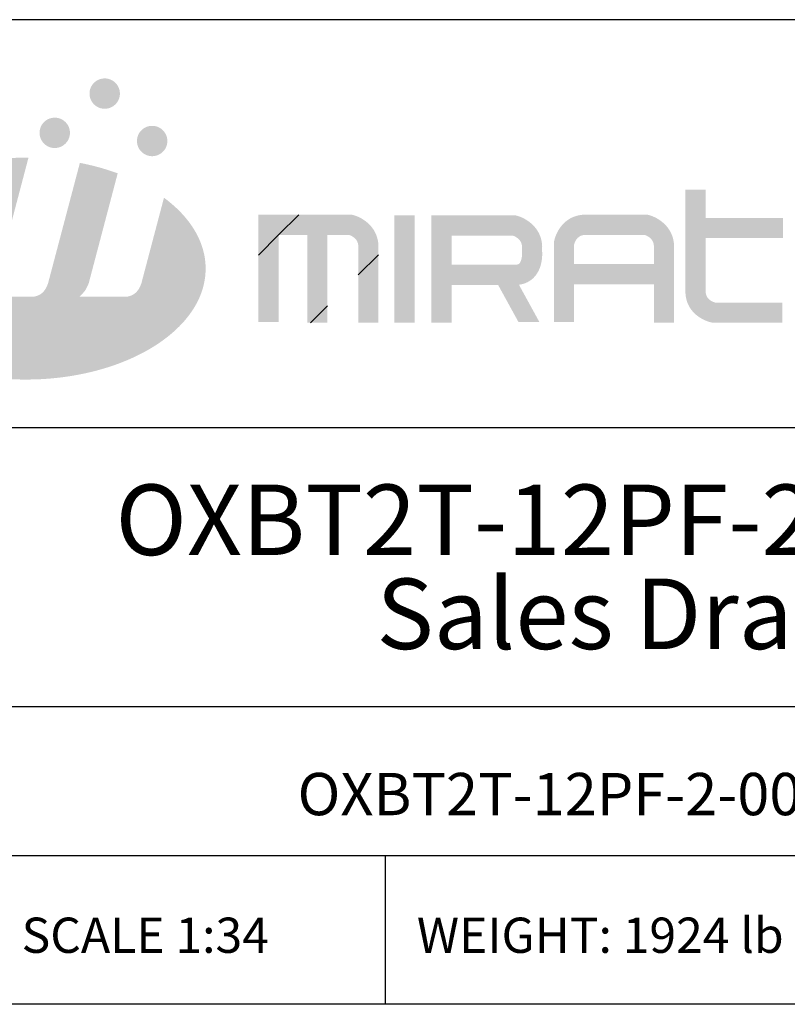
# Model space of a CAD drawing. Units: inches. Extents: x 0.5 to 10.5, y 0.5 to 7.9.
# Drawn here: x 8.1 to 9.3, y 0.5 to 2 of the extents above; entities that cross this region are included whole.
import ezdxf

# ---------------------------------------------------------------- set-up
doc = ezdxf.new("R2010")
doc.units = ezdxf.units.IN
doc.header["$MEASUREMENT"] = 0
for name, color, linetype in [('FORMAT', 7, 'Continuous'), ('LOGO_BLUE', 152, 'Continuous'), ('LOGO_GREEN', 134, 'Continuous')]:
    doc.layers.add(name, color=color, linetype=linetype)
doc.styles.add('SLDTEXTSTYLE0', font='TXT', dxfattribs={"width": 0.75})

# ---------------------------------------------------------------- blocks, each defined once
blk = doc.blocks.new('SW_NOTE_1')
at = {"layer": 'FORMAT', "color": 0, "char_height": 0.104167, "attachment_point": 2, "style": 'SLDTEXTSTYLE0'}
for s, insert in [('OXBT2T-12PF-2-00002HV0', (0.8464, 0.1343)), ('Sales Drawing', (0.8288, -0.0046))]:
    blk.add_mtext(s, dxfattribs=dict(at, insert=insert))

msp = doc.modelspace()

# ---------------------------------------------------------------- hatches: boundary and pattern name
at = {"layer": 'LOGO_BLUE'}
h = msp.add_hatch(color=256, dxfattribs=at)
edge = h.paths.add_edge_path(flags=0)
edge.add_spline(control_points=[(8.423404, 1.587036), (8.423404, 1.626885), (8.400288, 1.663391), (8.361891, 1.691794)], knot_values=[0, 0, 0, 0, 1, 1, 1, 1], weights=[1, 1, 1, 1], degree=3, periodic=0)
edge.add_line((8.361891, 1.691794), (8.328604, 1.565694))
edge.add_spline(control_points=[(8.328604, 1.565694), (8.324201, 1.551993), (8.315378, 1.545505), (8.304238, 1.545505)], knot_values=[0, 0, 0, 0, 1, 1, 1, 1], weights=[1, 1, 1, 1], degree=3, periodic=0)
edge.add_line((8.304238, 1.545505), (8.23684, 1.545505))
edge.add_spline(control_points=[(8.23684, 1.545505), (8.244487, 1.553298), (8.245737, 1.553298), (8.250816, 1.565694)], knot_values=[0, 0, 0, 0, 1, 1, 1, 1], weights=[1, 1, 1, 1], degree=3, periodic=0)
edge.add_line((8.250816, 1.565694), (8.293542, 1.727826))
edge.add_spline(control_points=[(8.293542, 1.727826), (8.276085, 1.734228), (8.257395, 1.739454), (8.2377, 1.743301)], knot_values=[0, 0, 0, 0, 1, 1, 1, 1], weights=[1, 1, 1, 1], degree=3, periodic=0)
edge.add_line((8.2377, 1.743301), (8.19079, 1.565694))
edge.add_spline(control_points=[(8.19079, 1.565694), (8.186382, 1.551993), (8.177546, 1.545505), (8.166412, 1.545505)], knot_values=[0, 0, 0, 0, 1, 1, 1, 1], weights=[1, 1, 1, 1], degree=3, periodic=0)
edge.add_line((8.166412, 1.545505), (8.099014, 1.545505))
edge.add_spline(control_points=[(8.099014, 1.545505), (8.106624, 1.553298), (8.107947, 1.553298), (8.112984, 1.565694)], knot_values=[0, 0, 0, 0, 1, 1, 1, 1], weights=[1, 1, 1, 1], degree=3, periodic=0)
edge.add_line((8.112984, 1.565694), (8.161442, 1.749655))
edge.add_spline(control_points=[(8.161442, 1.749655), (8.161442, 1.750094), (8.161528, 1.750491), (8.161558, 1.750911)], knot_values=[0, 0, 0, 0, 1, 1, 1, 1], weights=[1, 1, 1, 1], degree=3, periodic=0)
edge.add_spline(control_points=[(8.161558, 1.750911), (8.160028, 1.750923), (8.15854, 1.750978), (8.156997, 1.750978)], knot_values=[0, 0, 0, 0, 1, 1, 1, 1], weights=[1, 1, 1, 1], degree=3, periodic=0)
edge.add_spline(control_points=[(8.156997, 1.750978), (8.137722, 1.750978), (8.119003, 1.749692), (8.100923, 1.747326)], knot_values=[0, 0, 0, 0, 1, 1, 1, 1], weights=[1, 1, 1, 1], degree=3, periodic=0)
edge.add_line((8.100923, 1.747326), (8.052971, 1.565694))
edge.add_spline(control_points=[(8.052971, 1.565694), (8.048574, 1.551993), (8.039714, 1.545505), (8.028574, 1.545505)], knot_values=[0, 0, 0, 0, 1, 1, 1, 1], weights=[1, 1, 1, 1], degree=3, periodic=0)
edge.add_line((8.028574, 1.545505), (7.961207, 1.545505))
edge.add_spline(control_points=[(7.961207, 1.545505), (7.968817, 1.553298), (7.970079, 1.553298), (7.97514, 1.565694)], knot_values=[0, 0, 0, 0, 1, 1, 1, 1], weights=[1, 1, 1, 1], degree=3, periodic=0)
edge.add_line((7.97514, 1.565694), (8.017586, 1.726765))
edge.add_spline(control_points=[(8.017586, 1.726765), (7.94139, 1.697916), (7.890553, 1.646141), (7.890553, 1.587036)], knot_values=[0, 0, 0, 0, 1, 1, 1, 1], weights=[1, 1, 1, 1], degree=3, periodic=0)
edge.add_spline(control_points=[(7.890553, 1.587036), (7.890553, 1.496498), (8.009854, 1.423082), (8.156997, 1.423082)], knot_values=[0, 0, 0, 0, 1, 1, 1, 1], weights=[1, 1, 1, 1], degree=3, periodic=0)
edge.add_spline(control_points=[(8.156997, 1.423082), (8.304134, 1.423082), (8.423404, 1.496498), (8.423404, 1.587036)], knot_values=[0, 0, 0, 0, 1, 1, 1, 1], weights=[1, 1, 1, 1], degree=3, periodic=0)
h = msp.add_hatch(color=256, dxfattribs=at)
edge = h.paths.add_edge_path(flags=0)
edge.add_spline(control_points=[(9.161747, 1.661879), (9.161747, 1.685434), (9.161747, 1.703514)], knot_values=[0, 0, 0, 1, 1, 1], weights=[1, 1, 1], degree=2, periodic=0)
edge.add_line((9.161747, 1.703514), (9.131979, 1.703514))
edge.add_line((9.131979, 1.703514), (9.131979, 1.555572))
edge.add_spline(control_points=[(9.131979, 1.555572), (9.130802, 1.523541), (9.157247, 1.509968), (9.171406, 1.507334)], knot_values=[0, 0, 0, 0, 1, 1, 1, 1], weights=[1, 1, 1, 1], degree=3, periodic=0)
edge.add_line((9.171406, 1.507334), (9.172766, 1.507078))
edge.add_line((9.172766, 1.507078), (9.274981, 1.507078))
edge.add_line((9.274981, 1.507078), (9.274981, 1.536889))
edge.add_spline(control_points=[(9.274981, 1.536889), (9.179851, 1.536889), (9.176089, 1.536889)], knot_values=[0, 0, 0, 1, 1, 1], weights=[1, 1, 1], degree=2, periodic=0)
edge.add_spline(control_points=[(9.176089, 1.536889), (9.171882, 1.537944), (9.161747, 1.541676), (9.161747, 1.554182)], knot_values=[0, 0, 0, 0, 1, 1, 1, 1], weights=[1, 1, 1, 1], degree=3, periodic=0)
edge.add_spline(control_points=[(9.161747, 1.554182), (9.161747, 1.554322), (9.161747, 1.593762), (9.161747, 1.632062)], knot_values=[0, 0, 0, 0, 1, 1, 1, 1], weights=[1, 1, 1, 1], degree=3, periodic=0)
edge.add_line((9.161747, 1.632062), (9.276006, 1.632062))
edge.add_line((9.276006, 1.632062), (9.276006, 1.661879))
edge.add_line((9.276006, 1.661879), (9.161747, 1.661879))
h = msp.add_hatch(dxfattribs=at)
h.set_pattern_fill('ANSI31', color=152, style=0)
edge = h.paths.add_edge_path(flags=0)
edge.add_spline(control_points=[(8.678592, 1.621378), (8.677366, 1.649909), (8.653555, 1.66316), (8.641104, 1.666269)], knot_values=[0, 0, 0, 0, 1, 1, 1, 1], weights=[1, 1, 1, 1], degree=3, periodic=0)
edge.add_line((8.641104, 1.666269), (8.639335, 1.666702))
edge.add_line((8.639335, 1.666702), (8.501443, 1.666702))
edge.add_line((8.501443, 1.666702), (8.501443, 1.659867))
edge.add_line((8.501443, 1.659867), (8.501247, 1.659867))
edge.add_line((8.501247, 1.659867), (8.501247, 1.508114))
edge.add_line((8.501247, 1.508114), (8.531041, 1.508114))
edge.add_line((8.531041, 1.508114), (8.531041, 1.636903))
edge.add_spline(control_points=[(8.531041, 1.636903), (8.54359, 1.636903), (8.558694, 1.636903), (8.57345, 1.636903)], knot_values=[0, 0, 0, 0, 1, 1, 1, 1], weights=[1, 1, 1, 1], degree=3, periodic=0)
edge.add_line((8.57345, 1.636903), (8.57345, 1.507078))
edge.add_line((8.57345, 1.507078), (8.603268, 1.507078))
edge.add_line((8.603268, 1.507078), (8.603268, 1.636903))
edge.add_spline(control_points=[(8.603268, 1.636903), (8.62064, 1.636903), (8.633677, 1.636903), (8.635085, 1.636903)], knot_values=[0, 0, 0, 0, 1, 1, 1, 1], weights=[1, 1, 1, 1], degree=3, periodic=0)
edge.add_spline(control_points=[(8.635085, 1.636903), (8.638482, 1.635751), (8.648348, 1.631623), (8.648811, 1.620738)], knot_values=[0, 0, 0, 0, 1, 1, 1, 1], weights=[1, 1, 1, 1], degree=3, periodic=0)
edge.add_line((8.648811, 1.620738), (8.648811, 1.507078))
edge.add_line((8.648811, 1.507078), (8.678592, 1.507078))
edge.add_line((8.678592, 1.507078), (8.678592, 1.621378))
h = msp.add_hatch(color=256, dxfattribs=at)
edge = h.paths.add_edge_path(flags=0)
edge.add_spline(control_points=[(8.678592, 1.621378), (8.677366, 1.649909), (8.653555, 1.66316), (8.641104, 1.666269)], knot_values=[0, 0, 0, 0, 1, 1, 1, 1], weights=[1, 1, 1, 1], degree=3, periodic=0)
edge.add_line((8.641104, 1.666269), (8.639335, 1.666702))
edge.add_line((8.639335, 1.666702), (8.501443, 1.666702))
edge.add_line((8.501443, 1.666702), (8.501443, 1.659867))
edge.add_line((8.501443, 1.659867), (8.501247, 1.659867))
edge.add_line((8.501247, 1.659867), (8.501247, 1.508114))
edge.add_line((8.501247, 1.508114), (8.531041, 1.508114))
edge.add_line((8.531041, 1.508114), (8.531041, 1.636903))
edge.add_spline(control_points=[(8.531041, 1.636903), (8.54359, 1.636903), (8.558694, 1.636903), (8.57345, 1.636903)], knot_values=[0, 0, 0, 0, 1, 1, 1, 1], weights=[1, 1, 1, 1], degree=3, periodic=0)
edge.add_line((8.57345, 1.636903), (8.57345, 1.507078))
edge.add_line((8.57345, 1.507078), (8.603268, 1.507078))
edge.add_line((8.603268, 1.507078), (8.603268, 1.636903))
edge.add_spline(control_points=[(8.603268, 1.636903), (8.62064, 1.636903), (8.633677, 1.636903), (8.635085, 1.636903)], knot_values=[0, 0, 0, 0, 1, 1, 1, 1], weights=[1, 1, 1, 1], degree=3, periodic=0)
edge.add_spline(control_points=[(8.635085, 1.636903), (8.638482, 1.635751), (8.648348, 1.631623), (8.648811, 1.620738)], knot_values=[0, 0, 0, 0, 1, 1, 1, 1], weights=[1, 1, 1, 1], degree=3, periodic=0)
edge.add_line((8.648811, 1.620738), (8.648811, 1.507078))
edge.add_line((8.648811, 1.507078), (8.678592, 1.507078))
edge.add_line((8.678592, 1.507078), (8.678592, 1.621378))
msp.add_hatch(color=256, dxfattribs=at).paths.add_polyline_path([(8.702294, 1.665885), (8.702294, 1.507078), (8.732093, 1.507078), (8.732093, 1.665885)], flags=0)
h = msp.add_hatch(color=256, dxfattribs=at)
edge = h.paths.add_edge_path(flags=0)
edge.add_spline(control_points=[(8.908206, 1.574), (8.921816, 1.588085), (8.920542, 1.609616), (8.920359, 1.612031)], knot_values=[0, 0, 0, 0, 1, 1, 1, 1], weights=[1, 1, 1, 1], degree=3, periodic=0)
edge.add_line((8.920359, 1.612031), (8.920401, 1.620354))
edge.add_spline(control_points=[(8.920401, 1.620354), (8.919139, 1.648885), (8.89531, 1.662129), (8.882889, 1.665227)], knot_values=[0, 0, 0, 0, 1, 1, 1, 1], weights=[1, 1, 1, 1], degree=3, periodic=0)
edge.add_line((8.882889, 1.665227), (8.881102, 1.665672))
edge.add_line((8.881102, 1.665672), (8.756905, 1.665672))
edge.add_line((8.756905, 1.665672), (8.756905, 1.660519))
edge.add_line((8.756905, 1.660519), (8.75685, 1.660519))
edge.add_line((8.75685, 1.660519), (8.75685, 1.507078))
edge.add_line((8.75685, 1.507078), (8.786618, 1.507078))
edge.add_line((8.786618, 1.507078), (8.786618, 1.562969))
edge.add_line((8.786618, 1.562969), (8.855309, 1.562969))
edge.add_line((8.855309, 1.562969), (8.885468, 1.508017))
edge.add_line((8.885468, 1.508017), (8.916377, 1.508017))
edge.add_line((8.916377, 1.508017), (8.88609, 1.563231))
edge.add_spline(control_points=[(8.88609, 1.563231), (8.896871, 1.564621), (8.903993, 1.569579), (8.908206, 1.574)], knot_values=[0, 0, 0, 0, 1, 1, 1, 1], weights=[1, 1, 1, 1], degree=3, periodic=0)
edge = h.paths.add_edge_path(flags=0)
edge.add_spline(control_points=[(8.890639, 1.610854), (8.890639, 1.610305), (8.890675, 1.609707), (8.890675, 1.609055)], knot_values=[0, 0, 0, 0, 1, 1, 1, 1], weights=[1, 1, 1, 1], degree=3, periodic=0)
edge.add_spline(control_points=[(8.890675, 1.609055), (8.890656, 1.604427), (8.889727, 1.597748), (8.886672, 1.594675)], knot_values=[0, 0, 0, 0, 1, 1, 1, 1], weights=[1, 1, 1, 1], degree=3, periodic=0)
edge.add_spline(control_points=[(8.886672, 1.594675), (8.886058, 1.594069), (8.884488, 1.592467), (8.879279, 1.592774)], knot_values=[0, 0, 0, 0, 1, 1, 1, 1], weights=[1, 1, 1, 1], degree=3, periodic=0)
edge.add_line((8.879279, 1.592774), (8.786618, 1.592774))
edge.add_line((8.786618, 1.592774), (8.786618, 1.635879))
edge.add_spline(control_points=[(8.786618, 1.635879), (8.821131, 1.635879), (8.873754, 1.635879), (8.876834, 1.635879)], knot_values=[0, 0, 0, 0, 1, 1, 1, 1], weights=[1, 1, 1, 1], degree=3, periodic=0)
edge.add_spline(control_points=[(8.876834, 1.635879), (8.880267, 1.634726), (8.890114, 1.630586), (8.890639, 1.619695)], knot_values=[0, 0, 0, 0, 1, 1, 1, 1], weights=[1, 1, 1, 1], degree=3, periodic=0)
edge.add_line((8.890639, 1.619695), (8.890639, 1.610854))
h = msp.add_hatch(color=256, dxfattribs=at)
edge = h.paths.add_edge_path(flags=0)
edge.add_spline(control_points=[(9.115179, 1.621385), (9.113954, 1.649916), (9.0901, 1.663166), (9.077618, 1.666276)], knot_values=[0, 0, 0, 0, 1, 1, 1, 1], weights=[1, 1, 1, 1], degree=3, periodic=0)
edge.add_line((9.077618, 1.666276), (9.075837, 1.666709))
edge.add_line((9.075837, 1.666709), (8.986287, 1.666709))
edge.add_spline(control_points=[(8.986287, 1.666709), (8.954213, 1.667891), (8.94067, 1.641415), (8.93803, 1.627238)], knot_values=[0, 0, 0, 0, 1, 1, 1, 1], weights=[1, 1, 1, 1], degree=3, periodic=0)
edge.add_line((8.93803, 1.627238), (8.937755, 1.625891))
edge.add_line((8.937755, 1.625891), (8.937755, 1.50812))
edge.add_line((8.937755, 1.50812), (8.967573, 1.50812))
edge.add_spline(control_points=[(8.967573, 1.50812), (8.967573, 1.53584), (8.967573, 1.564012)], knot_values=[0, 0, 0, 1, 1, 1], weights=[1, 1, 1], degree=2, periodic=0)
edge.add_line((8.967573, 1.564012), (9.085374, 1.564012))
edge.add_line((9.085374, 1.564012), (9.085374, 1.507084))
edge.add_line((9.085374, 1.507084), (9.115179, 1.507084))
edge.add_line((9.115179, 1.507084), (9.115179, 1.621385))
edge = h.paths.add_edge_path(flags=0)
edge.add_spline(control_points=[(8.98572, 1.636909), (9.067069, 1.636909), (9.071618, 1.636909)], knot_values=[0, 0, 0, 1, 1, 1], weights=[1, 1, 1], degree=2, periodic=0)
edge.add_spline(control_points=[(9.071618, 1.636909), (9.075051, 1.635757), (9.084892, 1.631629), (9.085374, 1.620756)], knot_values=[0, 0, 0, 0, 1, 1, 1, 1], weights=[1, 1, 1, 1], degree=3, periodic=0)
edge.add_line((9.085374, 1.620756), (9.085374, 1.593817))
edge.add_line((9.085374, 1.593817), (8.967573, 1.593817))
edge.add_spline(control_points=[(8.967573, 1.593817), (8.967573, 1.609494), (8.967573, 1.621354), (8.967573, 1.622561)], knot_values=[0, 0, 0, 0, 1, 1, 1, 1], weights=[1, 1, 1, 1], degree=3, periodic=0)
edge.add_spline(control_points=[(8.967573, 1.622561), (8.968658, 1.626897), (8.972543, 1.637403), (8.98572, 1.636909)], knot_values=[0, 0, 0, 0, 1, 1, 1, 1], weights=[1, 1, 1, 1], degree=3, periodic=0)
at = {"layer": 'LOGO_GREEN'}
h = msp.add_hatch(color=256, dxfattribs=at)
edge = h.paths.add_edge_path(flags=0)
edge.add_spline(control_points=[(8.274329, 1.823254), (8.286676, 1.823254), (8.296768, 1.833273), (8.296768, 1.845694)], knot_values=[0, 0, 0, 0, 1, 1, 1, 1], weights=[1, 1, 1, 1], degree=3, periodic=0)
edge.add_spline(control_points=[(8.296768, 1.845694), (8.296768, 1.858084), (8.286676, 1.868072), (8.274329, 1.868072)], knot_values=[0, 0, 0, 0, 1, 1, 1, 1], weights=[1, 1, 1, 1], degree=3, periodic=0)
edge.add_spline(control_points=[(8.274329, 1.868072), (8.26195, 1.868072), (8.251914, 1.858084), (8.251914, 1.845694)], knot_values=[0, 0, 0, 0, 1, 1, 1, 1], weights=[1, 1, 1, 1], degree=3, periodic=0)
edge.add_spline(control_points=[(8.251914, 1.845694), (8.251914, 1.833273), (8.26195, 1.823254), (8.274329, 1.823254)], knot_values=[0, 0, 0, 0, 1, 1, 1, 1], weights=[1, 1, 1, 1], degree=3, periodic=0)
h = msp.add_hatch(color=256, dxfattribs=at)
edge = h.paths.add_edge_path(flags=0)
edge.add_spline(control_points=[(8.200559, 1.765259), (8.212925, 1.765259), (8.222992, 1.77529), (8.222992, 1.787711)], knot_values=[0, 0, 0, 0, 1, 1, 1, 1], weights=[1, 1, 1, 1], degree=3, periodic=0)
edge.add_spline(control_points=[(8.222992, 1.787711), (8.222992, 1.800089), (8.212925, 1.810083), (8.200559, 1.810083)], knot_values=[0, 0, 0, 0, 1, 1, 1, 1], weights=[1, 1, 1, 1], degree=3, periodic=0)
edge.add_spline(control_points=[(8.200559, 1.810083), (8.188168, 1.810083), (8.178126, 1.800089), (8.178126, 1.787711)], knot_values=[0, 0, 0, 0, 1, 1, 1, 1], weights=[1, 1, 1, 1], degree=3, periodic=0)
edge.add_spline(control_points=[(8.178126, 1.787711), (8.178126, 1.77529), (8.188168, 1.765259), (8.200559, 1.765259)], knot_values=[0, 0, 0, 0, 1, 1, 1, 1], weights=[1, 1, 1, 1], degree=3, periodic=0)
h = msp.add_hatch(color=256, dxfattribs=at)
edge = h.paths.add_edge_path(flags=0)
edge.add_spline(control_points=[(8.344391, 1.753167), (8.356781, 1.753167), (8.366849, 1.763192), (8.366849, 1.775601)], knot_values=[0, 0, 0, 0, 1, 1, 1, 1], weights=[1, 1, 1, 1], degree=3, periodic=0)
edge.add_spline(control_points=[(8.366849, 1.775601), (8.366849, 1.787979), (8.356781, 1.797985), (8.344391, 1.797985)], knot_values=[0, 0, 0, 0, 1, 1, 1, 1], weights=[1, 1, 1, 1], degree=3, periodic=0)
edge.add_spline(control_points=[(8.344391, 1.797985), (8.332055, 1.797985), (8.321994, 1.787979), (8.321994, 1.775601)], knot_values=[0, 0, 0, 0, 1, 1, 1, 1], weights=[1, 1, 1, 1], degree=3, periodic=0)
edge.add_spline(control_points=[(8.321994, 1.775601), (8.321994, 1.763192), (8.332055, 1.753167), (8.344391, 1.753167)], knot_values=[0, 0, 0, 0, 1, 1, 1, 1], weights=[1, 1, 1, 1], degree=3, periodic=0)

# ---------------------------------------------------------------- linework, layer by layer
at = {"layer": 'FORMAT'}
for p, q in [((10.499997, 1.954857), (7.799997, 1.954857)), ((7.799997, 1.352524), (10.499997, 1.352524)), ((7.799997, 0.940002), (10.499997, 0.940002)), ((7.799997, 0.720002), (10.499997, 0.720002)), ((8.688431, 0.720002), (8.688431, 0.500002)), ((10.499997, 0.500002), (0.499997, 0.500002))]:
    msp.add_line(p, q, dxfattribs=at)

# ---------------------------------------------------------------- block references
msp.add_blockref('SW_NOTE_1', (8.314237, 1.133695), dxfattribs=at)

# ---------------------------------------------------------------- texts
at = {"layer": 'FORMAT', "style": 'SLDTEXTSTYLE0'}
for s, insert, char_height, attachment_point in [('OXBT2T-12PF-2-00002HV0 SD', (9.145671, 0.841913), 0.0625, 2), ('SCALE 1:34', (8.334209, 0.628112), 0.0520833, 2), ('WEIGHT: 1924 lb', (8.735338, 0.628112), 0.05208333, 1)]:
    msp.add_mtext(s, dxfattribs=dict(at, insert=insert, char_height=char_height, attachment_point=attachment_point))

doc.saveas('drawing.dxf')
